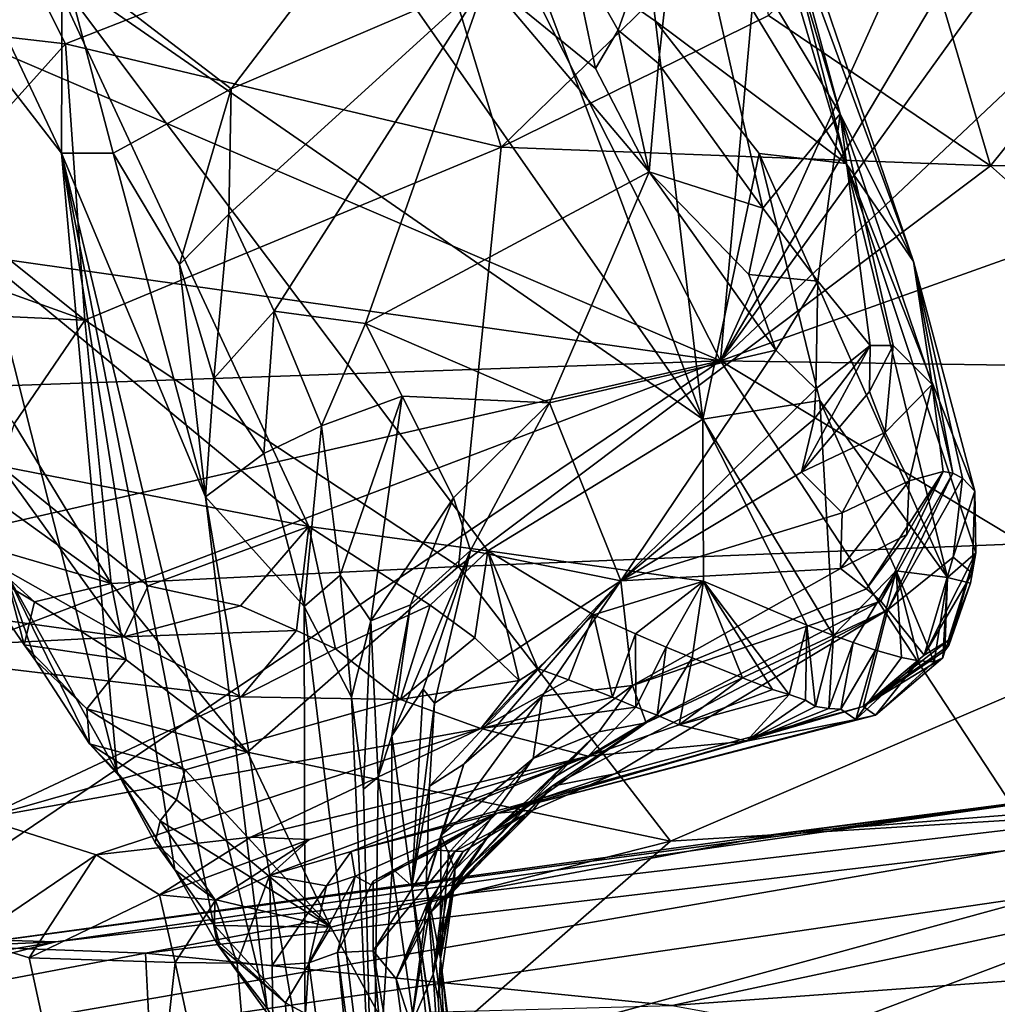
# Model space of a CAD drawing. Units: metres. Extents: x 26.65 to 30.72, y -1.25 to 2.83.
# Drawn here: x 27.89 to 28.17, y -0.08 to 0.2 of the extents above; entities that cross this region are included whole.
import ezdxf

# ---------------------------------------------------------------- set-up
doc = ezdxf.new("R2010")
doc.units = ezdxf.units.M

msp = doc.modelspace()

# ---------------------------------------------------------------- linework, layer by layer
at = {"layer": '2'}
for points in [[(28.09326, 0.10247, 2.30891), (27.92197, 0.44012, 2.29968), (28.14513, 0.68025, 2.29509)], [(28.09326, 0.10247, 2.30891), (28.14513, 0.68025, 2.29509), (28.26866, 0.4914, 2.29611)], [(28.09326, 0.10247, 2.30891), (28.26866, 0.4914, 2.29611), (28.28168, 0.41992, 2.29701)], [(28.09326, 0.10247, 2.30891), (27.46375, 0.37267, 2.3087), (27.92197, 0.44012, 2.29968)], [(28.26217, 0.33726, 2.29944), (28.09326, 0.10247, 2.30891), (28.28168, 0.41992, 2.29701)], [(27.48518, 0.18868, 2.31294), (27.46375, 0.37267, 2.3087), (28.09326, 0.10247, 2.30891)], [(28.09326, 0.10247, 2.30891), (28.26217, 0.33726, 2.29944), (28.26815, 0.26766, 2.30374)], [(27.83708, 0.32775, 7.67423), (27.81707, 0.20388, 7.56306), (27.90457, 0.19387, 7.56647)], [(27.83708, 0.32775, 7.67423), (27.90457, 0.19387, 7.56647), (28.00865, 0.2346, 7.60293)], [(28.08544, 0.30745, 6.22), (28.06652, 0.26258, 6.0931), (28.12937, 0.15939, 6.20149)], [(28.08544, 0.30745, 6.22), (28.12937, 0.15939, 6.20149), (28.10874, 0.23997, 6.26925)], [(28.12768, 0.17369, 6.48832), (28.08204, 0.24972, 6.60077), (28.09696, 0.27657, 6.40855)], [(28.12768, 0.17369, 6.48832), (28.09696, 0.27657, 6.40855), (28.10279, 0.26605, 6.33279)], [(28.09326, 0.10247, 2.30891), (28.26815, 0.26766, 2.30374), (28.3037, 0.17757, 2.30248)], [(28.10279, 0.26605, 6.33279), (28.10874, 0.23997, 6.26925), (28.14877, 0.13111, 6.3566)], [(28.14877, 0.13111, 6.3566), (28.12768, 0.17369, 6.48832), (28.10279, 0.26605, 6.33279)], [(28.06652, 0.26258, 6.0931), (28.03509, 0.22759, 5.98344), (28.07453, 0.20035, 6.05296)], [(28.07453, 0.20035, 6.05296), (28.12937, 0.15939, 6.20149), (28.06652, 0.26258, 6.0931)], [(28.06374, 0.19781, 6.85166), (28.04976, 0.22258, 6.89828), (28.08204, 0.24972, 6.60077)], [(28.07539, 0.18814, 6.80272), (28.06374, 0.19781, 6.85166), (28.08204, 0.24972, 6.60077)], [(28.07539, 0.18814, 6.80272), (28.08204, 0.24972, 6.60077), (28.10542, 0.14647, 6.7111)], [(28.08204, 0.24972, 6.60077), (28.12768, 0.17369, 6.48832), (28.10542, 0.14647, 6.7111)], [(27.97417, 0.24884, 5.87665), (27.89963, 0.21632, 5.6988), (28.08818, 0.08569, 5.9221)], [(28.03509, 0.22759, 5.98344), (27.97417, 0.24884, 5.87665), (28.08818, 0.08569, 5.9221)], [(28.14667, 0.24111, 7.63274), (28.10705, 0.20198, 7.57164), (28.17096, 0.15872, 7.51282)], [(28.14667, 0.24111, 7.63274), (28.17096, 0.15872, 7.51282), (28.21375, 0.21211, 7.61721)], [(27.95236, 0.18085, 7.02118), (27.90363, 0.21821, 7.10885), (27.99722, 0.23983, 7.0294)], [(28.02581, 0.2124, 6.96091), (27.95236, 0.18085, 7.02118), (27.99722, 0.23983, 7.0294)], [(28.10874, 0.23997, 6.26925), (28.12937, 0.15939, 6.20149), (28.14877, 0.13111, 6.3566)], [(27.89963, 0.21632, 5.6988), (27.75362, 0.23764, 5.45506), (27.97466, 0.05479, 5.6358)], [(27.97466, 0.05479, 5.6358), (27.75362, 0.23764, 5.45506), (27.88602, 0.07213, 5.49244)], [(28.00865, 0.2346, 7.60293), (28.03002, 0.16409, 7.53294), (28.10354, 0.2356, 7.60919)], [(28.03002, 0.16409, 7.53294), (28.10705, 0.20198, 7.57164), (28.10354, 0.2356, 7.60919)], [(27.90457, 0.19387, 7.56647), (28.03002, 0.16409, 7.53294), (28.00865, 0.2346, 7.60293)], [(28.07453, 0.20035, 6.05296), (28.03509, 0.22759, 5.98344), (28.08818, 0.08569, 5.9221)], [(28.05719, 0.18669, 6.87595), (28.02581, 0.2124, 6.96091), (28.04976, 0.22258, 6.89828)], [(28.06374, 0.19781, 6.85166), (28.05719, 0.18669, 6.87595), (28.04976, 0.22258, 6.89828)], [(27.85984, 0.21879, 7.19916), (27.87988, 0.21222, 7.14484), (27.90342, 0.16232, 7.10059)], [(27.91949, -0.01603, 7.21813), (27.85984, 0.21879, 7.19916), (27.90342, 0.16232, 7.10059)], [(27.88702, 0.04231, 7.28159), (27.85984, 0.21879, 7.19916), (27.91949, -0.01603, 7.21813)], [(27.90342, 0.16232, 7.10059), (27.87988, 0.21222, 7.14484), (27.90363, 0.21821, 7.10885)], [(27.89963, 0.21632, 5.6988), (27.97466, 0.05479, 5.6358), (28.02621, 0.04776, 5.73132)], [(27.89963, 0.21632, 5.6988), (28.02621, 0.04776, 5.73132), (28.08818, 0.08569, 5.9221)], [(27.90342, 0.16232, 7.10059), (27.90363, 0.21821, 7.10885), (27.91838, 0.16233, 7.05989)], [(27.91838, 0.16233, 7.05989), (27.90363, 0.21821, 7.10885), (27.95236, 0.18085, 7.02118)], [(27.95169, 0.14475, 6.98931), (27.95236, 0.18085, 7.02118), (28.02581, 0.2124, 6.96091)], [(27.96466, 0.11682, 6.94279), (27.95169, 0.14475, 6.98931), (28.02581, 0.2124, 6.96091)], [(27.99102, 0.11329, 6.89319), (27.96466, 0.11682, 6.94279), (28.02581, 0.2124, 6.96091)], [(27.99102, 0.11329, 6.89319), (28.02581, 0.2124, 6.96091), (28.07264, 0.157, 6.81684)], [(28.07264, 0.157, 6.81684), (28.02581, 0.2124, 6.96091), (28.05719, 0.18669, 6.87595)], [(28.21375, 0.21211, 7.61721), (28.17096, 0.15872, 7.51282), (28.24741, 0.16024, 7.52095)], [(27.81707, 0.20388, 7.56306), (27.86539, 0.15014, 7.51864), (27.90457, 0.19387, 7.56647)], [(28.10705, 0.20198, 7.57164), (28.03002, 0.16409, 7.53294), (28.17096, 0.15872, 7.51282)], [(28.07453, 0.20035, 6.05296), (28.08818, 0.08569, 5.9221), (28.1044, 0.16224, 6.09477)], [(28.07453, 0.20035, 6.05296), (28.1044, 0.16224, 6.09477), (28.12937, 0.15939, 6.20149)], [(28.05719, 0.18669, 6.87595), (28.06374, 0.19781, 6.85166), (28.07264, 0.157, 6.81684)], [(28.07264, 0.157, 6.81684), (28.06374, 0.19781, 6.85166), (28.07539, 0.18814, 6.80272)], [(27.90457, 0.19387, 7.56647), (27.86539, 0.15014, 7.51864), (27.91019, 0.11421, 7.48073)], [(27.90457, 0.19387, 7.56647), (27.91019, 0.11421, 7.48073), (28.03002, 0.16409, 7.53294)], [(27.46787, 0.0807, 2.31748), (27.48518, 0.18868, 2.31294), (28.09326, 0.10247, 2.30891)], [(28.07264, 0.157, 6.81684), (28.07539, 0.18814, 6.80272), (28.10542, 0.14647, 6.7111)], [(27.93745, 0.13027, 7.01211), (27.91838, 0.16233, 7.05989), (27.95236, 0.18085, 7.02118)], [(27.95169, 0.14475, 6.98931), (27.93745, 0.13027, 7.01211), (27.95236, 0.18085, 7.02118)], [(28.23366, 0.10035, 2.3034), (28.09326, 0.10247, 2.30891), (28.3037, 0.17757, 2.30248)], [(28.12768, 0.17369, 6.48832), (28.12127, 0.1255, 6.65885), (28.10542, 0.14647, 6.7111)], [(28.12127, 0.1255, 6.65885), (28.12768, 0.17369, 6.48832), (28.1363, 0.10693, 6.59221)], [(28.1363, 0.10693, 6.59221), (28.12768, 0.17369, 6.48832), (28.14297, 0.10694, 6.55398)], [(28.14297, 0.10694, 6.55398), (28.12768, 0.17369, 6.48832), (28.1542, 0.09573, 6.46621)], [(28.12768, 0.17369, 6.48832), (28.14877, 0.13111, 6.3566), (28.1542, 0.09573, 6.46621)], [(27.90342, 0.16232, 7.10059), (27.91838, 0.16233, 7.05989), (27.94496, 0.06337, 7.01209)], [(27.91949, -0.01603, 7.21813), (27.90342, 0.16232, 7.10059), (27.93612, -0.04413, 7.17229)], [(27.93612, -0.04413, 7.17229), (27.90342, 0.16232, 7.10059), (27.9484, -0.06559, 7.13572)], [(27.9484, -0.06559, 7.13572), (27.90342, 0.16232, 7.10059), (27.96272, -0.08411, 7.07393)], [(27.90342, 0.16232, 7.10059), (27.94496, 0.06337, 7.01209), (27.96272, -0.08411, 7.07393)], [(28.03002, 0.16409, 7.53294), (27.91019, 0.11421, 7.48073), (28.01778, 0.04328, 7.38142)], [(27.94496, 0.06337, 7.01209), (27.91838, 0.16233, 7.05989), (27.93745, 0.13027, 7.01211)], [(28.03002, 0.16409, 7.53294), (28.01778, 0.04328, 7.38142), (28.17096, 0.15872, 7.51282)], [(28.1044, 0.16224, 6.09477), (28.08818, 0.08569, 5.9221), (28.1218, 0.09108, 6.03302)], [(28.12937, 0.15939, 6.20149), (28.1044, 0.16224, 6.09477), (28.15856, 0.04014, 6.12029)], [(28.1044, 0.16224, 6.09477), (28.1218, 0.09108, 6.03302), (28.15856, 0.04014, 6.12029)], [(28.14877, 0.13111, 6.3566), (28.12937, 0.15939, 6.20149), (28.16641, 0.06496, 6.2817)], [(28.12937, 0.15939, 6.20149), (28.15856, 0.04014, 6.12029), (28.16679, 0.04722, 6.23621)], [(28.16641, 0.06496, 6.2817), (28.12937, 0.15939, 6.20149), (28.16679, 0.04722, 6.23621)], [(28.24741, 0.16024, 7.52095), (28.17096, 0.15872, 7.51282), (28.28843, 0.05421, 7.36414)], [(28.04395, 0.09045, 6.7669), (27.99102, 0.11329, 6.89319), (28.07264, 0.157, 6.81684)], [(28.17096, 0.15872, 7.51282), (28.01778, 0.04328, 7.38142), (28.28843, 0.05421, 7.36414)], [(28.04395, 0.09045, 6.7669), (28.07264, 0.157, 6.81684), (28.10917, 0.10555, 6.68111)], [(28.10917, 0.10555, 6.68111), (28.07264, 0.157, 6.81684), (28.10141, 0.12737, 6.72263)], [(28.07264, 0.157, 6.81684), (28.10542, 0.14647, 6.7111), (28.10141, 0.12737, 6.72263)], [(27.84471, 0.13776, 7.49279), (27.91019, 0.11421, 7.48073), (27.86539, 0.15014, 7.51864)], [(27.94734, 0.09739, 6.98284), (27.93745, 0.13027, 7.01211), (27.95169, 0.14475, 6.98931)], [(27.94734, 0.09739, 6.98284), (27.95169, 0.14475, 6.98931), (27.96466, 0.11682, 6.94279)], [(28.10141, 0.12737, 6.72263), (28.10542, 0.14647, 6.7111), (28.12127, 0.1255, 6.65885)], [(27.84471, 0.13776, 7.49279), (27.86262, 0.1164, 7.4727), (27.91019, 0.11421, 7.48073)], [(28.14877, 0.13111, 6.3566), (28.16641, 0.06496, 6.2817), (28.16286, 0.06866, 6.36339)], [(28.1542, 0.09573, 6.46621), (28.14877, 0.13111, 6.3566), (28.16012, 0.07018, 6.40782)], [(28.16012, 0.07018, 6.40782), (28.14877, 0.13111, 6.3566), (28.16286, 0.06866, 6.36339)], [(27.94496, 0.06337, 7.01209), (27.93745, 0.13027, 7.01211), (27.94734, 0.09739, 6.98284)], [(28.10917, 0.10555, 6.68111), (28.10141, 0.12737, 6.72263), (28.12127, 0.1255, 6.65885)], [(28.12072, 0.09443, 6.64053), (28.10917, 0.10555, 6.68111), (28.12127, 0.1255, 6.65885)], [(28.1363, 0.10693, 6.59221), (28.12072, 0.09443, 6.64053), (28.12127, 0.1255, 6.65885)], [(27.91019, 0.11421, 7.48073), (27.86262, 0.1164, 7.4727), (27.88979, 0.08436, 7.43852)], [(27.94734, 0.09739, 6.98284), (27.96466, 0.11682, 6.94279), (27.96176, 0.07582, 6.93332)], [(27.96466, 0.11682, 6.94279), (27.9783, 0.08376, 6.88641), (27.96176, 0.07582, 6.93332)], [(27.9783, 0.08376, 6.88641), (27.96466, 0.11682, 6.94279), (27.99102, 0.11329, 6.89319)], [(27.91019, 0.11421, 7.48073), (27.88979, 0.08436, 7.43852), (27.91779, 0.03841, 7.37736)], [(27.91019, 0.11421, 7.48073), (27.91779, 0.03841, 7.37736), (28.01778, 0.04328, 7.38142)], [(27.9783, 0.08376, 6.88641), (27.99102, 0.11329, 6.89319), (28.00151, 0.09236, 6.84646)], [(28.00151, 0.09236, 6.84646), (27.99102, 0.11329, 6.89319), (28.04395, 0.09045, 6.7669)], [(28.0645, 0.03913, 6.6025), (28.04395, 0.09045, 6.7669), (28.10917, 0.10555, 6.68111)], [(28.0645, 0.03913, 6.6025), (28.10917, 0.10555, 6.68111), (28.12072, 0.09443, 6.64053)], [(28.11658, 0.07046, 6.58736), (28.12018, 0.08568, 6.62114), (28.1363, 0.10693, 6.59221)], [(28.11658, 0.07046, 6.58736), (28.1363, 0.10693, 6.59221), (28.13614, 0.09368, 6.5791)], [(28.1363, 0.10693, 6.59221), (28.12018, 0.08568, 6.62114), (28.12072, 0.09443, 6.64053)], [(28.13614, 0.09368, 6.5791), (28.1363, 0.10693, 6.59221), (28.14297, 0.10694, 6.55398)], [(28.14061, 0.08184, 6.54766), (28.13614, 0.09368, 6.5791), (28.14297, 0.10694, 6.55398)], [(28.14061, 0.08184, 6.54766), (28.14297, 0.10694, 6.55398), (28.1542, 0.09573, 6.46621)], [(27.4759, -0.0382, 2.32057), (27.46787, 0.0807, 2.31748), (28.09326, 0.10247, 2.30891)], [(27.49536, -0.12453, 2.32088), (27.4759, -0.0382, 2.32057), (28.09326, 0.10247, 2.30891)], [(27.5228, -0.28341, 2.3248), (27.49536, -0.12453, 2.32088), (28.09326, 0.10247, 2.30891)], [(28.4492, -0.44066, 2.32286), (27.5228, -0.28341, 2.3248), (28.09326, 0.10247, 2.30891)], [(28.4492, -0.44066, 2.32286), (28.09326, 0.10247, 2.30891), (28.20058, 0.03771, 2.30718)], [(28.20058, 0.03771, 2.30718), (28.09326, 0.10247, 2.30891), (28.23366, 0.10035, 2.3034)], [(27.94496, 0.06337, 7.01209), (27.94734, 0.09739, 6.98284), (27.96176, 0.07582, 6.93332)], [(28.12018, 0.08568, 6.62114), (28.0645, 0.03913, 6.6025), (28.12072, 0.09443, 6.64053)], [(28.11658, 0.07046, 6.58736), (28.13614, 0.09368, 6.5791), (28.14061, 0.08184, 6.54766)], [(28.14757, 0.06792, 6.50134), (28.14061, 0.08184, 6.54766), (28.1542, 0.09573, 6.46621)], [(28.14757, 0.06792, 6.50134), (28.1542, 0.09573, 6.46621), (28.15731, 0.07064, 6.43871)], [(28.15731, 0.07064, 6.43871), (28.1542, 0.09573, 6.46621), (28.16012, 0.07018, 6.40782)], [(27.98368, 0.04073, 6.83699), (27.9783, 0.08376, 6.88641), (28.00151, 0.09236, 6.84646)], [(27.99253, 0.02761, 6.7904), (27.98368, 0.04073, 6.83699), (28.00151, 0.09236, 6.84646)], [(27.99253, 0.02761, 6.7904), (28.00151, 0.09236, 6.84646), (28.01636, 0.06308, 6.77271)], [(28.01636, 0.06308, 6.77271), (28.00151, 0.09236, 6.84646), (28.04395, 0.09045, 6.7669)], [(28.1218, 0.09108, 6.03302), (28.08818, 0.08569, 5.9221), (28.1258, 0.02343, 5.96053)], [(28.1218, 0.09108, 6.03302), (28.1258, 0.02343, 5.96053), (28.14383, 0.04201, 6.0439)], [(28.1218, 0.09108, 6.03302), (28.14383, 0.04201, 6.0439), (28.15856, 0.04014, 6.12029)], [(28.02127, 0.0479, 6.73522), (28.01636, 0.06308, 6.77271), (28.04395, 0.09045, 6.7669)], [(28.02127, 0.0479, 6.73522), (28.04395, 0.09045, 6.7669), (28.0645, 0.03913, 6.6025)], [(28.08818, 0.08569, 5.9221), (28.02621, 0.04776, 5.73132), (28.08833, 0.03907, 5.8594)], [(28.11658, 0.07046, 6.58736), (28.0645, 0.03913, 6.6025), (28.12018, 0.08568, 6.62114)], [(28.08818, 0.08569, 5.9221), (28.08833, 0.03907, 5.8594), (28.11812, 0.02635, 5.93629)], [(28.08818, 0.08569, 5.9221), (28.11812, 0.02635, 5.93629), (28.1258, 0.02343, 5.96053)], [(27.88979, 0.08436, 7.43852), (27.88291, 0.06344, 7.40446), (27.91779, 0.03841, 7.37736)], [(27.9783, 0.08376, 6.88641), (27.97336, 0.03178, 6.88126), (27.96176, 0.07582, 6.93332)], [(27.97336, 0.03178, 6.88126), (27.9783, 0.08376, 6.88641), (27.98368, 0.04073, 6.83699)], [(28.12826, 0.05872, 6.53332), (28.11658, 0.07046, 6.58736), (28.14061, 0.08184, 6.54766)], [(28.12826, 0.05872, 6.53332), (28.14061, 0.08184, 6.54766), (28.14757, 0.06792, 6.50134)], [(27.94496, 0.06337, 7.01209), (27.96176, 0.07582, 6.93332), (27.97336, 0.03178, 6.88126)], [(27.88865, 0.04155, 5.49015), (27.92141, 0.02299, 5.55152), (27.88602, 0.07213, 5.49244)], [(27.88602, 0.07213, 5.49244), (27.92141, 0.02299, 5.55152), (27.92846, 0.03766, 5.54843)], [(27.97466, 0.05479, 5.6358), (27.88602, 0.07213, 5.49244), (27.92846, 0.03766, 5.54843)], [(28.12826, 0.05872, 6.53332), (28.0645, 0.03913, 6.6025), (28.11658, 0.07046, 6.58736)], [(28.13942, 0.03331, 6.40929), (28.1353, 0.03683, 6.44394), (28.15731, 0.07064, 6.43871)], [(28.1353, 0.03683, 6.44394), (28.14686, 0.05249, 6.4638), (28.15731, 0.07064, 6.43871)], [(28.13942, 0.03331, 6.40929), (28.15731, 0.07064, 6.43871), (28.16012, 0.07018, 6.40782)], [(28.14139, 0.03077, 6.37961), (28.13942, 0.03331, 6.40929), (28.16012, 0.07018, 6.40782)], [(28.14139, 0.03077, 6.37961), (28.16012, 0.07018, 6.40782), (28.16286, 0.06866, 6.36339)], [(28.16026, 0.04597, 6.34733), (28.14139, 0.03077, 6.37961), (28.16286, 0.06866, 6.36339)], [(28.14686, 0.05249, 6.4638), (28.14757, 0.06792, 6.50134), (28.15731, 0.07064, 6.43871)], [(28.16641, 0.06496, 6.2817), (28.16026, 0.04597, 6.34733), (28.16286, 0.06866, 6.36339)], [(28.12781, 0.04266, 6.48421), (28.12826, 0.05872, 6.53332), (28.14757, 0.06792, 6.50134)], [(28.14686, 0.05249, 6.4638), (28.12781, 0.04266, 6.48421), (28.14757, 0.06792, 6.50134)], [(27.88291, 0.06344, 7.40446), (27.87643, 0.05047, 7.37125), (27.91779, 0.03841, 7.37736)], [(27.96272, -0.08411, 7.07393), (27.94496, 0.06337, 7.01209), (27.97362, -0.10562, 7.04578)], [(27.94496, 0.06337, 7.01209), (27.97336, 0.03178, 6.88126), (27.97362, -0.10562, 7.04578)], [(28.00399, 0.0322, 6.75753), (27.99253, 0.02761, 6.7904), (28.01636, 0.06308, 6.77271)], [(28.00399, 0.0322, 6.75753), (28.01636, 0.06308, 6.77271), (28.02127, 0.0479, 6.73522)], [(28.11275, -0.03341, 4.2539), (28.43064, -0.00811, 4.08613), (28.88539, 0.06313, 4.18204)], [(28.11275, -0.03341, 4.2539), (28.88539, 0.06313, 4.18204), (28.52994, 0.02076, 4.2791)], [(28.16026, 0.04597, 6.34733), (28.16641, 0.06496, 6.2817), (28.1657, 0.04133, 6.27731)], [(28.1657, 0.04133, 6.27731), (28.16641, 0.06496, 6.2817), (28.16679, 0.04722, 6.23621)], [(28.12781, 0.04266, 6.48421), (28.0645, 0.03913, 6.6025), (28.12826, 0.05872, 6.53332)], [(27.97466, 0.05479, 5.6358), (27.92846, 0.03766, 5.54843), (27.95498, 0.03189, 5.59656)], [(27.95498, 0.03189, 5.59656), (27.97111, 0.02486, 5.62764), (27.97466, 0.05479, 5.6358)], [(27.97111, 0.02486, 5.62764), (27.98234, 0.01959, 5.65004), (27.97466, 0.05479, 5.6358)], [(27.97466, 0.05479, 5.6358), (28.00965, 0.03213, 5.69287), (28.02621, 0.04776, 5.73132)], [(28.00965, 0.03213, 5.69287), (27.97466, 0.05479, 5.6358), (27.98234, 0.01959, 5.65004)], [(28.01778, 0.04328, 7.38142), (28.07881, -0.03586, 7.24838), (28.28843, 0.05421, 7.36414)], [(28.28843, 0.05421, 7.36414), (28.07881, -0.03586, 7.24838), (28.29294, -0.02264, 7.22056)], [(28.1353, 0.03683, 6.44394), (28.12781, 0.04266, 6.48421), (28.14686, 0.05249, 6.4638)], [(27.87643, 0.05047, 7.37125), (27.87607, 0.04478, 7.33545), (27.89572, 0.03311, 7.35688)], [(27.87643, 0.05047, 7.37125), (27.89572, 0.03311, 7.35688), (27.91779, 0.03841, 7.37736)], [(27.99861, -0.00555, 6.72476), (28.00399, 0.0322, 6.75753), (28.02127, 0.0479, 6.73522)], [(28.00756, 0.00791, 6.70052), (27.99861, -0.00555, 6.72476), (28.02127, 0.0479, 6.73522)], [(28.00756, 0.00791, 6.70052), (28.02127, 0.0479, 6.73522), (28.01091, 0.00393, 6.67115)], [(28.02621, 0.04776, 5.73132), (28.00965, 0.03213, 5.69287), (28.02252, 0.02275, 5.71565)], [(28.01091, 0.00393, 6.67115), (28.02127, 0.0479, 6.73522), (28.0645, 0.03913, 6.6025)], [(28.02252, 0.02275, 5.71565), (28.03528, 0.01039, 5.74523), (28.02621, 0.04776, 5.73132)], [(28.03528, 0.01039, 5.74523), (28.04061, 0.01389, 5.75031), (28.02621, 0.04776, 5.73132)], [(28.02621, 0.04776, 5.73132), (28.05662, 0.02933, 5.78206), (28.08833, 0.03907, 5.8594)], [(28.05662, 0.02933, 5.78206), (28.02621, 0.04776, 5.73132), (28.04061, 0.01389, 5.75031)], [(28.15189, 0.01775, 6.26146), (28.14139, 0.03077, 6.37961), (28.16026, 0.04597, 6.34733)], [(28.15875, 0.02197, 6.23929), (28.15189, 0.01775, 6.26146), (28.16679, 0.04722, 6.23621)], [(28.15189, 0.01775, 6.26146), (28.1657, 0.04133, 6.27731), (28.16679, 0.04722, 6.23621)], [(28.15189, 0.01775, 6.26146), (28.16026, 0.04597, 6.34733), (28.1657, 0.04133, 6.27731)], [(28.15856, 0.04014, 6.12029), (28.16522, 0.03843, 6.19457), (28.16679, 0.04722, 6.23621)], [(28.15896, 0.02049, 6.216), (28.15875, 0.02197, 6.23929), (28.16679, 0.04722, 6.23621)], [(28.16522, 0.03843, 6.19457), (28.15896, 0.02049, 6.216), (28.16679, 0.04722, 6.23621)], [(27.87607, 0.04478, 7.33545), (27.89274, 0.02069, 7.31789), (27.89572, 0.03311, 7.35688)], [(27.89274, 0.02069, 7.31789), (27.87607, 0.04478, 7.33545), (27.88702, 0.04231, 7.28159)], [(27.91779, 0.03841, 7.37736), (27.95704, -0.01018, 7.30194), (28.01778, 0.04328, 7.38142)], [(28.01778, 0.04328, 7.38142), (27.95704, -0.01018, 7.30194), (28.07881, -0.03586, 7.24838)], [(28.06785, 0.00894, 6.46176), (28.0645, 0.03913, 6.6025), (28.12781, 0.04266, 6.48421)], [(28.06785, 0.00894, 6.46176), (28.12781, 0.04266, 6.48421), (28.1353, 0.03683, 6.44394)], [(27.88865, 0.04155, 5.49015), (27.86789, 0.03043, 5.47342), (27.92141, 0.02299, 5.55152)], [(27.91151, -0.00781, 7.26458), (27.89595, 0.01621, 7.28183), (27.88702, 0.04231, 7.28159)], [(27.88702, 0.04231, 7.28159), (27.89595, 0.01621, 7.28183), (27.89274, 0.02069, 7.31789)], [(27.88702, 0.04231, 7.28159), (27.91949, -0.01603, 7.21813), (27.91151, -0.00781, 7.26458)], [(27.97336, 0.03178, 6.88126), (27.98368, 0.04073, 6.83699), (27.98695, 0.00564, 6.80622)], [(27.98695, 0.00564, 6.80622), (27.98368, 0.04073, 6.83699), (27.99253, 0.02761, 6.7904)], [(28.1258, 0.02343, 5.96053), (28.13139, 0.0214, 5.98005), (28.14383, 0.04201, 6.0439)], [(28.14383, 0.04201, 6.0439), (28.13139, 0.0214, 5.98005), (28.13782, 0.01914, 6.00588)], [(28.14383, 0.04201, 6.0439), (28.13782, 0.01914, 6.00588), (28.14534, 0.01708, 6.04037)], [(28.14383, 0.04201, 6.0439), (28.14534, 0.01708, 6.04037), (28.15031, 0.0161, 6.07074)], [(28.14383, 0.04201, 6.0439), (28.15031, 0.0161, 6.07074), (28.15476, 0.01579, 6.10952)], [(28.14383, 0.04201, 6.0439), (28.15476, 0.01579, 6.10952), (28.15856, 0.04014, 6.12029)], [(28.15476, 0.01579, 6.10952), (28.1572, 0.01694, 6.1482), (28.15856, 0.04014, 6.12029)], [(28.1572, 0.01694, 6.1482), (28.15785, 0.01894, 6.18183), (28.15856, 0.04014, 6.12029)], [(28.15856, 0.04014, 6.12029), (28.15785, 0.01894, 6.18183), (28.16522, 0.03843, 6.19457)], [(27.89572, 0.03311, 7.35688), (27.92208, 0.01635, 7.34005), (27.91779, 0.03841, 7.37736)], [(27.91779, 0.03841, 7.37736), (27.92208, 0.01635, 7.34005), (27.95704, -0.01018, 7.30194)], [(27.92846, 0.03766, 5.54843), (27.92141, 0.02299, 5.55152), (27.95498, 0.03189, 5.59656)], [(28.01929, -0.01364, 6.57249), (28.00943, -0.02005, 6.61082), (28.0645, 0.03913, 6.6025)], [(28.00943, -0.02005, 6.61082), (28.01091, 0.00393, 6.67115), (28.0645, 0.03913, 6.6025)], [(28.01929, -0.01364, 6.57249), (28.0645, 0.03913, 6.6025), (28.04188, 0.00592, 6.54582)], [(28.06785, 0.00894, 6.46176), (28.04188, 0.00592, 6.54582), (28.0645, 0.03913, 6.6025)], [(28.08833, 0.03907, 5.8594), (28.05662, 0.02933, 5.78206), (28.06875, 0.0239, 5.80687)], [(28.08833, 0.03907, 5.8594), (28.06875, 0.0239, 5.80687), (28.07756, 0.02006, 5.82438)], [(28.0851, 0.01693, 5.84258), (28.08833, 0.03907, 5.8594), (28.07756, 0.02006, 5.82438)], [(28.08833, 0.03907, 5.8594), (28.0851, 0.01693, 5.84258), (28.09956, 0.01123, 5.87216)], [(28.08833, 0.03907, 5.8594), (28.09956, 0.01123, 5.87216), (28.10815, 0.00781, 5.89715)], [(28.08833, 0.03907, 5.8594), (28.10815, 0.00781, 5.89715), (28.113, 0.00641, 5.91706)], [(28.08833, 0.03907, 5.8594), (28.113, 0.00641, 5.91706), (28.11812, 0.02635, 5.93629)], [(28.15785, 0.01894, 6.18183), (28.15896, 0.02049, 6.216), (28.16522, 0.03843, 6.19457)], [(28.06785, 0.00894, 6.46176), (28.1353, 0.03683, 6.44394), (28.13942, 0.03331, 6.40929)], [(27.89572, 0.03311, 7.35688), (27.89274, 0.02069, 7.31789), (27.92208, 0.01635, 7.34005)], [(27.95498, 0.03189, 5.59656), (27.92141, 0.02299, 5.55152), (27.97111, 0.02486, 5.62764)], [(27.97336, 0.03178, 6.88126), (27.98695, 0.00564, 6.80622), (27.99325, -0.1319, 6.92635)], [(27.97362, -0.10562, 7.04578), (27.97336, 0.03178, 6.88126), (27.99325, -0.1319, 6.92635)], [(27.98234, 0.01959, 5.65004), (28.00105, 0.00499, 5.70142), (28.00965, 0.03213, 5.69287)], [(27.99463, -0.0174, 6.75018), (27.99253, 0.02761, 6.7904), (28.00399, 0.0322, 6.75753)], [(27.99861, -0.00555, 6.72476), (27.99463, -0.0174, 6.75018), (28.00399, 0.0322, 6.75753)], [(28.00965, 0.03213, 5.69287), (28.00105, 0.00499, 5.70142), (28.02252, 0.02275, 5.71565)], [(28.0718, -0.00178, 6.3656), (28.06785, 0.00894, 6.46176), (28.13942, 0.03331, 6.40929)], [(28.0718, -0.00178, 6.3656), (28.13942, 0.03331, 6.40929), (28.14139, 0.03077, 6.37961)], [(27.86789, 0.03043, 5.47342), (27.84344, 0.01911, 5.47288), (27.92141, 0.02299, 5.55152)], [(28.05662, 0.02933, 5.78206), (28.04061, 0.01389, 5.75031), (28.04941, 0.01058, 5.773)], [(28.04472, -0.02004, 6.30006), (28.14139, 0.03077, 6.37961), (28.06281, -0.01645, 6.21546)], [(28.14139, 0.03077, 6.37961), (28.04472, -0.02004, 6.30006), (28.0718, -0.00178, 6.3656)], [(28.05662, 0.02933, 5.78206), (28.04941, 0.01058, 5.773), (28.0621, 0.00558, 5.80587)], [(28.05662, 0.02933, 5.78206), (28.0621, 0.00558, 5.80587), (28.06875, 0.0239, 5.80687)], [(28.06281, -0.01645, 6.21546), (28.14139, 0.03077, 6.37961), (28.13427, 0.00296, 6.19459)], [(28.13427, 0.00296, 6.19459), (28.14139, 0.03077, 6.37961), (28.15189, 0.01775, 6.26146)], [(27.99042, -0.02086, 6.79482), (27.98695, 0.00564, 6.80622), (27.99253, 0.02761, 6.7904)], [(27.99042, -0.02086, 6.79482), (27.99253, 0.02761, 6.7904), (27.99463, -0.0174, 6.75018)], [(28.11812, 0.02635, 5.93629), (28.113, 0.00641, 5.91706), (28.11771, 0.00478, 5.93715)], [(28.11812, 0.02635, 5.93629), (28.11771, 0.00478, 5.93715), (28.12058, 0.0029, 5.95874)], [(28.11812, 0.02635, 5.93629), (28.12058, 0.0029, 5.95874), (28.1258, 0.02343, 5.96053)], [(27.84344, 0.01911, 5.47288), (27.95524, 0.00574, 5.63819), (27.92141, 0.02299, 5.55152)], [(27.92141, 0.02299, 5.55152), (27.95524, 0.00574, 5.63819), (27.97111, 0.02486, 5.62764)], [(27.97111, 0.02486, 5.62764), (27.95524, 0.00574, 5.63819), (27.98234, 0.01959, 5.65004)], [(28.02252, 0.02275, 5.71565), (28.00105, 0.00499, 5.70142), (28.03528, 0.01039, 5.74523)], [(28.06875, 0.0239, 5.80687), (28.0621, 0.00558, 5.80587), (28.06887, 0.00276, 5.82464)], [(28.06875, 0.0239, 5.80687), (28.06887, 0.00276, 5.82464), (28.07756, 0.02006, 5.82438)], [(28.12058, 0.0029, 5.95874), (28.12442, 0.00235, 5.97922), (28.1258, 0.02343, 5.96053)], [(28.1258, 0.02343, 5.96053), (28.12442, 0.00235, 5.97922), (28.13139, 0.0214, 5.98005)], [(27.89274, 0.02069, 7.31789), (27.89595, 0.01621, 7.28183), (27.91073, 0.00228, 7.3037)], [(27.89274, 0.02069, 7.31789), (27.91073, 0.00228, 7.3037), (27.92208, 0.01635, 7.34005)], [(28.06887, 0.00276, 5.82464), (28.075, 0.00046, 5.84379), (28.07756, 0.02006, 5.82438)], [(28.07756, 0.02006, 5.82438), (28.075, 0.00046, 5.84379), (28.0851, 0.01693, 5.84258)], [(28.11275, -0.03341, 4.2539), (28.52994, 0.02076, 4.2791), (28.17653, -0.02548, 4.36702)], [(28.12442, 0.00235, 5.97922), (28.12788, 0.00213, 5.99995), (28.13139, 0.0214, 5.98005)], [(28.13139, 0.0214, 5.98005), (28.12788, 0.00213, 5.99995), (28.13782, 0.01914, 6.00588)], [(28.13427, 0.00296, 6.19459), (28.15189, 0.01775, 6.26146), (28.15875, 0.02197, 6.23929)], [(28.13427, 0.00296, 6.19459), (28.15875, 0.02197, 6.23929), (28.15896, 0.02049, 6.216)], [(28.15785, 0.01894, 6.18183), (28.13427, 0.00296, 6.19459), (28.15896, 0.02049, 6.216)], [(27.84344, 0.01911, 5.47288), (27.88051, -0.02929, 5.70314), (27.95524, 0.00574, 5.63819)], [(27.98234, 0.01959, 5.65004), (27.95524, 0.00574, 5.63819), (28.00105, 0.00499, 5.70142)], [(28.12788, 0.00213, 5.99995), (28.13218, -0.00083, 6.03819), (28.13782, 0.01914, 6.00588)], [(28.13782, 0.01914, 6.00588), (28.13218, -0.00083, 6.03819), (28.14534, 0.01708, 6.04037)], [(28.14534, 0.01708, 6.04037), (28.13218, -0.00083, 6.03819), (28.15031, 0.0161, 6.07074)], [(28.1572, 0.01694, 6.1482), (28.13427, 0.00296, 6.19459), (28.15785, 0.01894, 6.18183)], [(27.91073, 0.00228, 7.3037), (27.89595, 0.01621, 7.28183), (27.91151, -0.00781, 7.26458)], [(27.92208, 0.01635, 7.34005), (27.91073, 0.00228, 7.3037), (27.95704, -0.01018, 7.30194)], [(28.075, 0.00046, 5.84379), (28.08134, -0.00231, 5.86683), (28.0851, 0.01693, 5.84258)], [(28.0851, 0.01693, 5.84258), (28.08134, -0.00231, 5.86683), (28.09956, 0.01123, 5.87216)], [(28.13218, -0.00083, 6.03819), (28.13788, 0.00039, 6.09943), (28.15031, 0.0161, 6.07074)], [(28.13788, 0.00039, 6.09943), (28.13427, 0.00296, 6.19459), (28.1572, 0.01694, 6.1482)], [(28.15476, 0.01579, 6.10952), (28.13788, 0.00039, 6.09943), (28.1572, 0.01694, 6.1482)], [(28.15031, 0.0161, 6.07074), (28.13788, 0.00039, 6.09943), (28.15476, 0.01579, 6.10952)], [(28.03528, 0.01039, 5.74523), (28.02424, -0.00336, 5.7672), (28.04061, 0.01389, 5.75031)], [(28.04061, 0.01389, 5.75031), (28.02424, -0.00336, 5.7672), (28.04941, 0.01058, 5.773)], [(28.00105, 0.00499, 5.70142), (28.02424, -0.00336, 5.7672), (28.03528, 0.01039, 5.74523)], [(28.04941, 0.01058, 5.773), (28.02424, -0.00336, 5.7672), (28.0621, 0.00558, 5.80587)], [(28.03928, -0.01203, 6.45507), (28.04188, 0.00592, 6.54582), (28.06785, 0.00894, 6.46176)], [(28.05816, -0.00437, 6.40956), (28.03928, -0.01203, 6.45507), (28.06785, 0.00894, 6.46176)], [(28.05816, -0.00437, 6.40956), (28.06785, 0.00894, 6.46176), (28.0718, -0.00178, 6.3656)], [(28.09956, 0.01123, 5.87216), (28.08134, -0.00231, 5.86683), (28.10815, 0.00781, 5.89715)], [(27.95524, 0.00574, 5.63819), (27.88051, -0.02929, 5.70314), (28.00105, 0.00499, 5.70142)], [(28.00436, -0.04886, 6.66394), (27.99861, -0.00555, 6.72476), (28.00756, 0.00791, 6.70052)], [(28.00436, -0.04886, 6.66394), (28.00756, 0.00791, 6.70052), (28.01091, 0.00393, 6.67115)], [(28.0127, -0.0342, 6.54621), (28.01929, -0.01364, 6.57249), (28.04188, 0.00592, 6.54582)], [(28.0127, -0.0342, 6.54621), (28.04188, 0.00592, 6.54582), (28.03928, -0.01203, 6.45507)], [(28.10815, 0.00781, 5.89715), (28.08134, -0.00231, 5.86683), (28.113, 0.00641, 5.91706)], [(28.08134, -0.00231, 5.86683), (28.10074, -0.00709, 5.95497), (28.113, 0.00641, 5.91706)], [(28.50695, -0.18508, 5.2895), (28.08206, -0.10617, 4.80161), (28.87312, 0.00826, 4.76812)], [(28.08206, -0.10617, 4.80161), (28.58976, -0.01077, 4.6919), (28.87312, 0.00826, 4.76812)], [(28.113, 0.00641, 5.91706), (28.10074, -0.00709, 5.95497), (28.11771, 0.00478, 5.93715)], [(28.00105, 0.00499, 5.70142), (27.88051, -0.02929, 5.70314), (28.02424, -0.00336, 5.7672)], [(27.99325, -0.1319, 6.92635), (27.98695, 0.00564, 6.80622), (27.99042, -0.02086, 6.79482)], [(28.00943, -0.02005, 6.61082), (28.00436, -0.04886, 6.66394), (28.01091, 0.00393, 6.67115)], [(28.0621, 0.00558, 5.80587), (28.02424, -0.00336, 5.7672), (28.06887, 0.00276, 5.82464)], [(28.02892, -0.02778, 6.06172), (28.06281, -0.01645, 6.21546), (28.13427, 0.00296, 6.19459)], [(28.02892, -0.02778, 6.06172), (28.13427, 0.00296, 6.19459), (28.13788, 0.00039, 6.09943)], [(28.11771, 0.00478, 5.93715), (28.10074, -0.00709, 5.95497), (28.12058, 0.0029, 5.95874)], [(28.12058, 0.0029, 5.95874), (28.10074, -0.00709, 5.95497), (28.12442, 0.00235, 5.97922)], [(27.91073, 0.00228, 7.3037), (27.91151, -0.00781, 7.26458), (27.93906, -0.01534, 7.28675)], [(27.91073, 0.00228, 7.3037), (27.93906, -0.01534, 7.28675), (27.95704, -0.01018, 7.30194)], [(28.02424, -0.00336, 5.7672), (28.05513, -0.0114, 5.86546), (28.06887, 0.00276, 5.82464)], [(28.13218, -0.00083, 6.03819), (28.02892, -0.02778, 6.06172), (28.13788, 0.00039, 6.09943)], [(28.06887, 0.00276, 5.82464), (28.05513, -0.0114, 5.86546), (28.075, 0.00046, 5.84379)], [(28.075, 0.00046, 5.84379), (28.05513, -0.0114, 5.86546), (28.08134, -0.00231, 5.86683)], [(28.12442, 0.00235, 5.97922), (28.10074, -0.00709, 5.95497), (28.12788, 0.00213, 5.99995)], [(28.10074, -0.00709, 5.95497), (28.13218, -0.00083, 6.03819), (28.12788, 0.00213, 5.99995)], [(28.04472, -0.02004, 6.30006), (28.02703, -0.0335, 6.33706), (28.0718, -0.00178, 6.3656)], [(28.02703, -0.0335, 6.33706), (28.04437, -0.01797, 6.35626), (28.0718, -0.00178, 6.3656)], [(28.10074, -0.00709, 5.95497), (28.02892, -0.02778, 6.06172), (28.13218, -0.00083, 6.03819)], [(28.04437, -0.01797, 6.35626), (28.05816, -0.00437, 6.40956), (28.0718, -0.00178, 6.3656)], [(28.08134, -0.00231, 5.86683), (28.05513, -0.0114, 5.86546), (28.10074, -0.00709, 5.95497)], [(27.88051, -0.02929, 5.70314), (27.91349, -0.03979, 5.78942), (28.02424, -0.00336, 5.7672)], [(28.02424, -0.00336, 5.7672), (27.91349, -0.03979, 5.78942), (27.95796, -0.03473, 5.85422)], [(28.02424, -0.00336, 5.7672), (27.95796, -0.03473, 5.85422), (28.05513, -0.0114, 5.86546)], [(27.99463, -0.0174, 6.75018), (27.99861, -0.00555, 6.72476), (27.99865, -0.04376, 6.7389)], [(27.99865, -0.04376, 6.7389), (27.99861, -0.00555, 6.72476), (28.00436, -0.04886, 6.66394)], [(28.01667, -0.04781, 6.36741), (28.01668, -0.04402, 6.4324), (28.05816, -0.00437, 6.40956)], [(28.04437, -0.01797, 6.35626), (28.01667, -0.04781, 6.36741), (28.05816, -0.00437, 6.40956)], [(28.01668, -0.04402, 6.4324), (28.03928, -0.01203, 6.45507), (28.05816, -0.00437, 6.40956)], [(27.91151, -0.00781, 7.26458), (27.91949, -0.01603, 7.21813), (27.93184, -0.02996, 7.24623)], [(27.91151, -0.00781, 7.26458), (27.93184, -0.02996, 7.24623), (27.93653, -0.024, 7.26679)], [(27.91151, -0.00781, 7.26458), (27.93653, -0.024, 7.26679), (27.93906, -0.01534, 7.28675)], [(27.92761, -0.06809, 4.13632), (28.07927, -0.08325, 3.95479), (28.43064, -0.00811, 4.08613)], [(28.11275, -0.03341, 4.2539), (27.92761, -0.06809, 4.13632), (28.43064, -0.00811, 4.08613)], [(28.05513, -0.0114, 5.86546), (27.98692, -0.03887, 5.96542), (28.10074, -0.00709, 5.95497)], [(28.10074, -0.00709, 5.95497), (27.98692, -0.03887, 5.96542), (28.02892, -0.02778, 6.06172)], [(28.07927, -0.08325, 3.95479), (28.4402, -0.05685, 3.88105), (28.43064, -0.00811, 4.08613)], [(27.95704, -0.01018, 7.30194), (27.93906, -0.01534, 7.28675), (27.981, -0.06062, 7.20653)], [(27.95704, -0.01018, 7.30194), (27.981, -0.06062, 7.20653), (28.07881, -0.03586, 7.24838)], [(28.08206, -0.10617, 4.80161), (28.25262, -0.04172, 4.62075), (28.58976, -0.01077, 4.6919)], [(27.95796, -0.03473, 5.85422), (27.97491, -0.03541, 5.89585), (28.05513, -0.0114, 5.86546)], [(27.97491, -0.03541, 5.89585), (27.96331, -0.04573, 5.92488), (28.05513, -0.0114, 5.86546)], [(28.05513, -0.0114, 5.86546), (27.96331, -0.04573, 5.92488), (27.98692, -0.03887, 5.96542)], [(28.0127, -0.0342, 6.54621), (28.00845, -0.04868, 6.57759), (28.01929, -0.01364, 6.57249)], [(28.00845, -0.04868, 6.57759), (28.00943, -0.02005, 6.61082), (28.01929, -0.01364, 6.57249)], [(28.01488, -0.03936, 6.48922), (28.0127, -0.0342, 6.54621), (28.03928, -0.01203, 6.45507)], [(28.01668, -0.04402, 6.4324), (28.01488, -0.03936, 6.48922), (28.03928, -0.01203, 6.45507)], [(27.91949, -0.01603, 7.21813), (27.93612, -0.04413, 7.17229), (27.93043, -0.03625, 7.21128)], [(27.93184, -0.02996, 7.24623), (27.91949, -0.01603, 7.21813), (27.93043, -0.03625, 7.21128)], [(27.93906, -0.01534, 7.28675), (27.93653, -0.024, 7.26679), (27.981, -0.06062, 7.20653)], [(28.02892, -0.02778, 6.06172), (28.03919, -0.02694, 6.19692), (28.06281, -0.01645, 6.21546)], [(28.03919, -0.02694, 6.19692), (28.04472, -0.02004, 6.30006), (28.06281, -0.01645, 6.21546)], [(27.99042, -0.02086, 6.79482), (27.99463, -0.0174, 6.75018), (27.99325, -0.1319, 6.92635)], [(27.99325, -0.1319, 6.92635), (27.99463, -0.0174, 6.75018), (27.99865, -0.04376, 6.7389)], [(28.02703, -0.0335, 6.33706), (28.01667, -0.04781, 6.36741), (28.04437, -0.01797, 6.35626)], [(27.64239, -0.13093, 4.64076), (27.9018, -0.06491, 4.41923), (28.28074, -0.02032, 4.49527)], [(27.64239, -0.13093, 4.64076), (28.28074, -0.02032, 4.49527), (28.25262, -0.04172, 4.62075)], [(27.9018, -0.06491, 4.41923), (28.17653, -0.02548, 4.36702), (28.28074, -0.02032, 4.49527)], [(28.00355, -0.10168, 7.11713), (28.18306, -0.13045, 7.01506), (28.29294, -0.02264, 7.22056)], [(28.07881, -0.03586, 7.24838), (28.00355, -0.10168, 7.11713), (28.29294, -0.02264, 7.22056)], [(28.00943, -0.02005, 6.61082), (28.00845, -0.04868, 6.57759), (28.00436, -0.04886, 6.66394)], [(28.00919, -0.05702, 6.25993), (28.01332, -0.05231, 6.27682), (28.04472, -0.02004, 6.30006)], [(28.03919, -0.02694, 6.19692), (28.00919, -0.05702, 6.25993), (28.04472, -0.02004, 6.30006)], [(28.01332, -0.05231, 6.27682), (28.01428, -0.05243, 6.31852), (28.04472, -0.02004, 6.30006)], [(28.01428, -0.05243, 6.31852), (28.02703, -0.0335, 6.33706), (28.04472, -0.02004, 6.30006)], [(27.9018, -0.06491, 4.41923), (27.87333, -0.06609, 4.22604), (28.17653, -0.02548, 4.36702)], [(27.87333, -0.06609, 4.22604), (28.11275, -0.03341, 4.2539), (28.17653, -0.02548, 4.36702)], [(27.93653, -0.024, 7.26679), (27.93184, -0.02996, 7.24623), (27.981, -0.06062, 7.20653)], [(27.98692, -0.03887, 5.96542), (27.98803, -0.04599, 6.03071), (28.02892, -0.02778, 6.06172)], [(28.02892, -0.02778, 6.06172), (27.98803, -0.04599, 6.03071), (27.99267, -0.04845, 6.06621)], [(27.99267, -0.04845, 6.06621), (27.99318, -0.04743, 6.07249), (28.02892, -0.02778, 6.06172)], [(27.99318, -0.04743, 6.07249), (28.01133, -0.03841, 6.11636), (28.02892, -0.02778, 6.06172)], [(28.0088, -0.05393, 6.20507), (28.00919, -0.05702, 6.25993), (28.03919, -0.02694, 6.19692)], [(28.01909, -0.03887, 6.18063), (28.0088, -0.05393, 6.20507), (28.03919, -0.02694, 6.19692)], [(28.01133, -0.03841, 6.11636), (28.01684, -0.03876, 6.15845), (28.02892, -0.02778, 6.06172)], [(28.01684, -0.03876, 6.15845), (28.01909, -0.03887, 6.18063), (28.03919, -0.02694, 6.19692)], [(28.02892, -0.02778, 6.06172), (28.01684, -0.03876, 6.15845), (28.03919, -0.02694, 6.19692)], [(27.88051, -0.02929, 5.70314), (27.87731, -0.06428, 5.7416), (27.91349, -0.03979, 5.78942)], [(27.93184, -0.02996, 7.24623), (27.93043, -0.03625, 7.21128), (27.94761, -0.05271, 7.2036)], [(27.93184, -0.02996, 7.24623), (27.94761, -0.05271, 7.2036), (27.981, -0.06062, 7.20653)], [(27.87333, -0.06609, 4.22604), (27.92761, -0.06809, 4.13632), (28.11275, -0.03341, 4.2539)], [(28.02703, -0.0335, 6.33706), (28.01428, -0.05243, 6.31852), (28.01667, -0.04781, 6.36741)], [(27.91349, -0.03979, 5.78942), (27.93167, -0.05137, 5.85273), (27.95796, -0.03473, 5.85422)], [(27.93612, -0.04413, 7.17229), (27.94761, -0.05271, 7.2036), (27.93043, -0.03625, 7.21128)], [(27.93167, -0.05137, 5.85273), (27.97491, -0.03541, 5.89585), (27.95796, -0.03473, 5.85422)], [(27.93167, -0.05137, 5.85273), (27.94778, -0.05282, 5.8923), (27.97491, -0.03541, 5.89585)], [(27.94778, -0.05282, 5.8923), (27.96331, -0.04573, 5.92488), (27.97491, -0.03541, 5.89585)], [(28.07881, -0.03586, 7.24838), (27.981, -0.06062, 7.20653), (28.00355, -0.10168, 7.11713)], [(28.01263, -0.06979, 6.43325), (28.00845, -0.04868, 6.57759), (28.0127, -0.0342, 6.54621)], [(28.01263, -0.06979, 6.43325), (28.0127, -0.0342, 6.54621), (28.01488, -0.03936, 6.48922)], [(27.96331, -0.04573, 5.92488), (27.97973, -0.04875, 5.99278), (27.98692, -0.03887, 5.96542)], [(27.97973, -0.04875, 5.99278), (27.98803, -0.04599, 6.03071), (27.98692, -0.03887, 5.96542)], [(27.99318, -0.04743, 6.07249), (27.99324, -0.06742, 6.1208), (28.01133, -0.03841, 6.11636)], [(28.01133, -0.03841, 6.11636), (27.99324, -0.06742, 6.1208), (28.01684, -0.03876, 6.15845)], [(27.99324, -0.06742, 6.1208), (27.9998, -0.07555, 6.17718), (28.01684, -0.03876, 6.15845)], [(28.01684, -0.03876, 6.15845), (27.9998, -0.07555, 6.17718), (28.01909, -0.03887, 6.18063)], [(27.9998, -0.07555, 6.17718), (28.0088, -0.05393, 6.20507), (28.01909, -0.03887, 6.18063)], [(28.01263, -0.06979, 6.43325), (28.01488, -0.03936, 6.48922), (28.01668, -0.04402, 6.4324)], [(28.08206, -0.10617, 4.80161), (27.64239, -0.13093, 4.64076), (28.25262, -0.04172, 4.62075)], [(27.87731, -0.06428, 5.7416), (27.8942, -0.06949, 5.77407), (27.91349, -0.03979, 5.78942)], [(27.8942, -0.06949, 5.77407), (27.93167, -0.05137, 5.85273), (27.91349, -0.03979, 5.78942)], [(27.93612, -0.04413, 7.17229), (27.9484, -0.06559, 7.13572), (27.94755, -0.0602, 7.17742)], [(27.93612, -0.04413, 7.17229), (27.94755, -0.0602, 7.17742), (27.94761, -0.05271, 7.2036)], [(28.02154, -0.20588, 6.7471), (27.99325, -0.1319, 6.92635), (27.99865, -0.04376, 6.7389)], [(27.99865, -0.04376, 6.7389), (28.00436, -0.04886, 6.66394), (28.02154, -0.20588, 6.7471)], [(28.01263, -0.06979, 6.43325), (28.01668, -0.04402, 6.4324), (28.01667, -0.04781, 6.36741)], [(27.94778, -0.05282, 5.8923), (27.95407, -0.07105, 5.93076), (27.96331, -0.04573, 5.92488)], [(27.96331, -0.04573, 5.92488), (27.95407, -0.07105, 5.93076), (27.96416, -0.07164, 5.96741)], [(27.96331, -0.04573, 5.92488), (27.96416, -0.07164, 5.96741), (27.97973, -0.04875, 5.99278)], [(27.97466, -0.07092, 6.01107), (27.98803, -0.04599, 6.03071), (27.97973, -0.04875, 5.99278)], [(27.98803, -0.04599, 6.03071), (27.97466, -0.07092, 6.01107), (27.9829, -0.06796, 6.0531)], [(27.98803, -0.04599, 6.03071), (27.9829, -0.06796, 6.0531), (27.99267, -0.04845, 6.06621)], [(27.9829, -0.06796, 6.0531), (27.99324, -0.06742, 6.1208), (27.99318, -0.04743, 6.07249)], [(27.99267, -0.04845, 6.06621), (27.9829, -0.06796, 6.0531), (27.99318, -0.04743, 6.07249)], [(28.0105, -0.07422, 6.3235), (28.0119, -0.08126, 6.37039), (28.01667, -0.04781, 6.36741)], [(28.01428, -0.05243, 6.31852), (28.0105, -0.07422, 6.3235), (28.01667, -0.04781, 6.36741)], [(28.0119, -0.08126, 6.37039), (28.01263, -0.06979, 6.43325), (28.01667, -0.04781, 6.36741)], [(27.97973, -0.04875, 5.99278), (27.96416, -0.07164, 5.96741), (27.97466, -0.07092, 6.01107)], [(28.00436, -0.04886, 6.66394), (28.00845, -0.04868, 6.57759), (28.02954, -0.21863, 6.58791)], [(28.02154, -0.20588, 6.7471), (28.00436, -0.04886, 6.66394), (28.03191, -0.23804, 6.63658)], [(28.03191, -0.23804, 6.63658), (28.00436, -0.04886, 6.66394), (28.02954, -0.21863, 6.58791)], [(28.00845, -0.04868, 6.57759), (28.01263, -0.06979, 6.43325), (28.02954, -0.21863, 6.58791)], [(27.93167, -0.05137, 5.85273), (27.8942, -0.06949, 5.77407), (27.93623, -0.07081, 5.87413)], [(27.93167, -0.05137, 5.85273), (27.93623, -0.07081, 5.87413), (27.94778, -0.05282, 5.8923)], [(27.94778, -0.05282, 5.8923), (27.93623, -0.07081, 5.87413), (27.95407, -0.07105, 5.93076)], [(27.94761, -0.05271, 7.2036), (27.94755, -0.0602, 7.17742), (27.981, -0.06062, 7.20653)], [(28.00919, -0.05702, 6.25993), (28.0105, -0.07422, 6.3235), (28.01332, -0.05231, 6.27682)], [(28.01332, -0.05231, 6.27682), (28.0105, -0.07422, 6.3235), (28.01428, -0.05243, 6.31852)], [(27.9998, -0.07555, 6.17718), (28.00416, -0.08881, 6.21375), (28.0088, -0.05393, 6.20507)], [(28.0088, -0.05393, 6.20507), (28.00416, -0.08881, 6.21375), (28.00919, -0.05702, 6.25993)], [(28.00919, -0.05702, 6.25993), (28.00416, -0.08881, 6.21375), (28.0105, -0.07422, 6.3235)], [(28.07927, -0.08325, 3.95479), (28.26992, -0.11804, 3.76777), (28.4402, -0.05685, 3.88105)], [(27.94755, -0.0602, 7.17742), (27.94888, -0.06496, 7.15798), (27.96799, -0.08247, 7.14251)], [(27.94755, -0.0602, 7.17742), (27.96799, -0.08247, 7.14251), (27.981, -0.06062, 7.20653)], [(27.94888, -0.06496, 7.15798), (27.94755, -0.0602, 7.17742), (27.9484, -0.06559, 7.13572)], [(27.96799, -0.08247, 7.14251), (28.00355, -0.10168, 7.11713), (27.981, -0.06062, 7.20653)], [(27.52763, -0.12713, 4.53024), (27.87251, -0.06401, 4.31911), (27.9018, -0.06491, 4.41923)], [(27.52763, -0.12713, 4.53024), (27.9018, -0.06491, 4.41923), (27.64239, -0.13093, 4.64076)], [(27.87731, -0.06428, 5.7416), (27.82961, -0.08787, 5.64935), (27.92204, -0.19791, 5.77949)], [(27.87251, -0.06401, 4.31911), (27.87333, -0.06609, 4.22604), (27.9018, -0.06491, 4.41923)], [(27.87731, -0.06428, 5.7416), (27.92204, -0.19791, 5.77949), (27.8942, -0.06949, 5.77407)], [(27.94888, -0.06496, 7.15798), (27.9484, -0.06559, 7.13572), (27.96799, -0.08247, 7.14251)], [(27.87333, -0.06609, 4.22604), (27.58003, -0.13404, 4.02147), (27.92761, -0.06809, 4.13632)], [(27.9683, -0.09316, 7.1047), (27.96799, -0.08247, 7.14251), (27.9484, -0.06559, 7.13572)], [(27.9683, -0.09316, 7.1047), (27.9484, -0.06559, 7.13572), (27.96272, -0.08411, 7.07393)], [(27.97466, -0.07092, 6.01107), (28.00624, -0.30436, 5.9984), (27.9829, -0.06796, 6.0531)], [(27.99324, -0.06742, 6.1208), (27.9829, -0.06796, 6.0531), (28.01318, -0.29378, 6.0607)], [(27.9829, -0.06796, 6.0531), (28.00624, -0.30436, 5.9984), (28.01318, -0.29378, 6.0607)], [(27.9998, -0.07555, 6.17718), (27.99324, -0.06742, 6.1208), (28.02069, -0.22927, 6.20175)], [(27.99324, -0.06742, 6.1208), (28.01318, -0.29378, 6.0607), (28.02069, -0.22927, 6.20175)], [(27.92761, -0.06809, 4.13632), (27.58003, -0.13404, 4.02147), (27.92861, -0.08738, 4.02577)], [(27.93623, -0.07081, 5.87413), (27.8942, -0.06949, 5.77407), (27.92204, -0.19791, 5.77949)], [(27.93623, -0.07081, 5.87413), (27.92204, -0.19791, 5.77949), (27.96566, -0.20716, 5.89357)], [(27.92861, -0.08738, 4.02577), (28.07927, -0.08325, 3.95479), (27.92761, -0.06809, 4.13632)], [(27.93623, -0.07081, 5.87413), (27.96566, -0.20716, 5.89357), (27.95407, -0.07105, 5.93076)], [(28.0119, -0.08126, 6.37039), (28.02069, -0.22927, 6.20175), (28.01263, -0.06979, 6.43325)], [(28.01263, -0.06979, 6.43325), (28.02069, -0.22927, 6.20175), (28.03982, -0.28355, 6.44912)], [(28.03866, -0.27913, 6.46633), (28.01263, -0.06979, 6.43325), (28.03982, -0.28355, 6.44912)], [(28.02954, -0.21863, 6.58791), (28.01263, -0.06979, 6.43325), (28.03543, -0.25851, 6.55373)], [(28.01263, -0.06979, 6.43325), (28.03866, -0.27913, 6.46633), (28.03684, -0.2681, 6.51413)], [(28.03543, -0.25851, 6.55373), (28.01263, -0.06979, 6.43325), (28.03684, -0.2681, 6.51413)], [(27.96416, -0.07164, 5.96741), (27.95407, -0.07105, 5.93076), (27.96566, -0.20716, 5.89357)], [(27.96416, -0.07164, 5.96741), (27.96566, -0.20716, 5.89357), (27.97466, -0.07092, 6.01107)], [(27.97466, -0.07092, 6.01107), (27.96566, -0.20716, 5.89357), (28.00624, -0.30436, 5.9984)], [(28.00416, -0.08881, 6.21375), (27.9998, -0.07555, 6.17718), (28.02069, -0.22927, 6.20175)], [(28.00416, -0.08881, 6.21375), (28.02069, -0.22927, 6.20175), (28.0105, -0.07422, 6.3235)], [(28.0105, -0.07422, 6.3235), (28.02069, -0.22927, 6.20175), (28.0119, -0.08126, 6.37039)], [(27.96799, -0.08247, 7.14251), (27.9683, -0.09316, 7.1047), (28.00355, -0.10168, 7.11713)]]:
    msp.add_3dface(points, dxfattribs=at)

doc.saveas('drawing.dxf')
